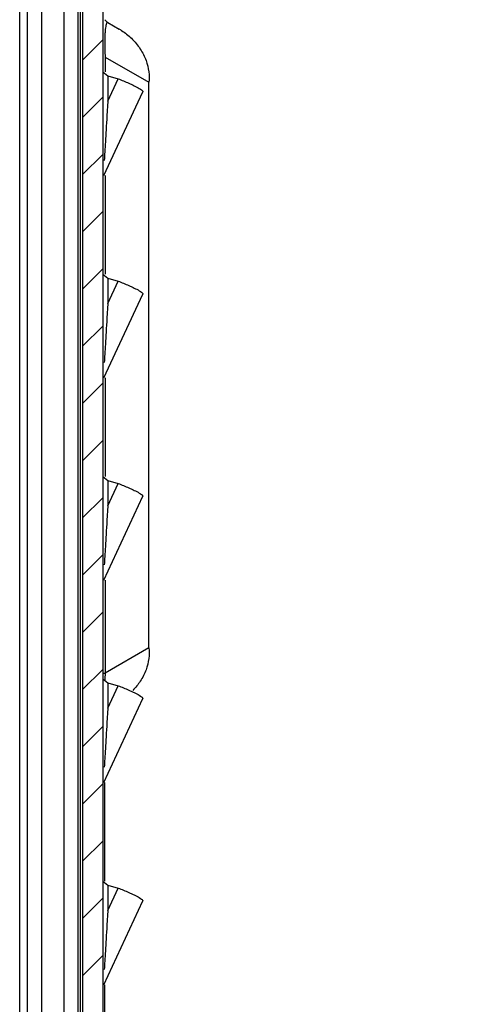
# Model space of a CAD drawing. Units: millimetres. Extents: x 13081 to 14693, y 2111 to 3231.
# Drawn here: x 13421 to 13443, y 2244 to 2293 of the extents above; entities that cross this region are included whole.
import ezdxf

# ---------------------------------------------------------------- set-up
doc = ezdxf.new("R2010")
doc.units = ezdxf.units.MM

msp = doc.modelspace()

# ---------------------------------------------------------------- hatches: boundary and pattern name
at = {"linetype": 'Continuous'}
h = msp.add_hatch(dxfattribs=at)
h.set_pattern_fill('DEFAULT__9', color=2, scale=2, angle=45, style=0, pattern_type=0)
h.set_pattern_definition([(45, (12412.0818, 2480.658), (-1.4142136, 1.4142136), [])])
edge = h.paths.add_edge_path()
edge.add_line((13429.565, 2342.29), (13443.465, 2342.29))
edge.add_line((13443.465, 2341.29), (13443.465, 2342.29))
edge.add_line((13429.565, 2341.29), (13443.465, 2341.29))
edge.add_spline(control_points=[(13426.565, 2338.29), (13426.565, 2340.047), (13427.808, 2341.29), (13429.565, 2341.29)], knot_values=[0, 0, 0, 0, 1, 1, 1, 1], weights=[1, 0.804738, 0.804738, 1], degree=3, periodic=0)
edge.add_line((13426.565, 2325.373), (13426.565, 2338.29))
edge.add_spline(control_points=[(13425.545, 2324.373), (13426.14, 2324.361), (13426.565, 2324.777), (13426.565, 2325.373)], knot_values=[0, 0, 0, 0, 1, 1, 1, 1], weights=[1, 0.799883, 0.799883, 1], degree=3, periodic=0)
edge.add_spline(control_points=[(13425.545, 2324.372), (13425.499, 2324.373), (13425.466, 2324.341), (13425.466, 2324.294)], knot_values=[0, 0, 0, 0, 1, 1, 1, 1], weights=[1, 0.799883, 0.799883, 1], degree=3, periodic=0)
edge.add_line((13425.466, 2324.294), (13425.466, 2227.486))
edge.add_spline(control_points=[(13425.545, 2227.408), (13425.499, 2227.407), (13425.466, 2227.439), (13425.466, 2227.486)], knot_values=[0, 0, 0, 0, 1, 1, 1, 1], weights=[1, 0.799883, 0.799883, 1], degree=3, periodic=0)
edge.add_spline(control_points=[(13425.545, 2227.407), (13426.14, 2227.419), (13426.565, 2227.003), (13426.565, 2226.407)], knot_values=[0, 0, 0, 0, 1, 1, 1, 1], weights=[1, 0.799883, 0.799883, 1], degree=3, periodic=0)
edge.add_line((13426.565, 2226.407), (13426.565, 2213.49))
edge.add_spline(control_points=[(13426.565, 2213.49), (13426.565, 2211.733), (13427.808, 2210.49), (13429.565, 2210.49)], knot_values=[0, 0, 0, 0, 1, 1, 1, 1], weights=[1, 0.804738, 0.804738, 1], degree=3, periodic=0)
edge.add_line((13429.565, 2210.49), (13443.465, 2210.49))
edge.add_line((13443.465, 2210.49), (13443.465, 2209.49))
edge.add_line((13429.565, 2209.49), (13443.465, 2209.49))
edge.add_spline(control_points=[(13425.565, 2213.49), (13425.565, 2211.147), (13427.222, 2209.49), (13429.565, 2209.49)], knot_values=[0, 0, 0, 0, 1, 1, 1, 1], weights=[1, 0.804738, 0.804738, 1], degree=3, periodic=0)
edge.add_line((13425.565, 2226.408), (13425.565, 2213.49))
edge.add_spline(control_points=[(13425.565, 2226.408), (13424.924, 2226.395), (13424.466, 2226.844), (13424.466, 2227.486)], knot_values=[0, 0, 0, 0, 1, 1, 1, 1], weights=[1, 0.79988, 0.79988, 1], degree=3, periodic=0)
edge.add_line((13424.466, 2324.294), (13424.466, 2227.486))
edge.add_spline(control_points=[(13425.565, 2325.372), (13424.924, 2325.385), (13424.466, 2324.936), (13424.466, 2324.294)], knot_values=[0, 0, 0, 0, 1, 1, 1, 1], weights=[1, 0.79988, 0.79988, 1], degree=3, periodic=0)
edge.add_line((13425.565, 2325.372), (13425.565, 2338.29))
edge.add_spline(control_points=[(13425.565, 2338.29), (13425.565, 2340.633), (13427.222, 2342.29), (13429.565, 2342.29)], knot_values=[0, 0, 0, 0, 1, 1, 1, 1], weights=[1, 0.804738, 0.804738, 1], degree=3, periodic=0)

# ---------------------------------------------------------------- linework, layer by layer
at = {"color": 7, "linetype": 'Continuous'}
for p, q in [((13421.365, 2212.39), (13421.365, 2339.39)), ((13421.74, 2339.39), (13421.74, 2212.39)), ((13422.44, 2339.39), (13422.44, 2212.39)), ((13423.54, 2339.39), (13423.54, 2212.39)), ((13424.24, 2339.39), (13424.24, 2212.39)), ((13424.365, 2212.39), (13424.365, 2339.39)), ((13424.466, 2325.382), (13424.466, 2227.486)), ((13424.466, 2324.294), (13424.466, 2227.486)), ((13425.466, 2324.294), (13425.466, 2227.486)), ((13425.466, 2324.294), (13425.466, 2227.486)), ((13425.716, 2292.823), (13426.275, 2292.5)), ((13425.583, 2291.119), (13427.749, 2289.868)), ((13425.583, 2291.119), (13425.583, 2290.382)), ((13425.466, 2290.382), (13425.716, 2290.181)), ((13425.716, 2290.181), (13426.234, 2290.043)), ((13425.716, 2290.181), (13425.716, 2288.932)), ((13425.716, 2288.932), (13426.234, 2290.043)), ((13427.749, 2261.912), (13427.749, 2289.868)), ((13425.512, 2285.261), (13427.444, 2289.404)), ((13425.716, 2288.932), (13425.671, 2288.212)), ((13425.583, 2285.261), (13425.583, 2280.382)), ((13425.466, 2280.382), (13425.716, 2280.181)), ((13425.716, 2280.181), (13426.234, 2280.043)), ((13425.716, 2280.181), (13425.716, 2278.932)), ((13425.716, 2278.932), (13426.234, 2280.043)), ((13425.512, 2275.261), (13427.444, 2279.404)), ((13425.716, 2278.932), (13425.671, 2278.212)), ((13425.583, 2275.261), (13425.583, 2270.382)), ((13425.466, 2270.382), (13425.716, 2270.181)), ((13425.716, 2270.181), (13426.234, 2270.043)), ((13425.716, 2270.181), (13425.716, 2268.932)), ((13425.716, 2268.932), (13426.234, 2270.043)), ((13425.512, 2265.261), (13427.444, 2269.404)), ((13425.716, 2268.932), (13425.671, 2268.212)), ((13425.583, 2265.261), (13425.583, 2260.661)), ((13427.749, 2261.912), (13425.583, 2260.661)), ((13425.519, 2260.661), (13425.583, 2260.661)), ((13425.466, 2260.382), (13425.716, 2260.181)), ((13425.716, 2260.181), (13426.234, 2260.043)), ((13425.716, 2260.181), (13425.716, 2258.932)), ((13425.716, 2258.932), (13426.234, 2260.043)), ((13425.512, 2255.261), (13427.444, 2259.404)), ((13425.716, 2258.932), (13425.671, 2258.212)), ((13425.565, 2250.382), (13425.565, 2255.261)), ((13425.466, 2250.382), (13425.716, 2250.181)), ((13425.716, 2250.181), (13426.234, 2250.043)), ((13425.716, 2250.181), (13425.716, 2248.932)), ((13425.716, 2248.932), (13426.234, 2250.043)), ((13425.512, 2245.261), (13427.444, 2249.404)), ((13425.716, 2248.932), (13425.671, 2248.212)), ((13425.565, 2227.486), (13425.565, 2245.261))]:
    msp.add_line(p, q, dxfattribs=at)
for centre, radius, start, end in [((13425.966, 2293.256), 0.5, 216.0155, 240), ((13433.274, 2291.9), 7.707, 177.1844, 179.0016), ((13424.705, 2289.781), 3.14, 57.488, 59.999), ((13445.881, 2291.957), 20.316, 181.3641, 182.3642), ((13445.118, 2259.848), 19.552, 177.6162, 178.6824)]:
    msp.add_arc(centre, radius, start, end, dxfattribs=at)
for points, start_tangent, end_tangent in [([(13425.693, 2292.826), (13425.67, 2292.814), (13425.648, 2292.777), (13425.628, 2292.718)], (-0.977045, -0.213033), (-0.268373, -0.963315)), ([(13425.716, 2292.823), (13425.693, 2292.826)], (-0.866044, 0.499968), (-0.977045, -0.213033)), ([(13425.628, 2292.718), (13425.61, 2292.627), (13425.591, 2292.483), (13425.576, 2292.279)], (-0.268373, -0.963315), (-0.05019, -0.99874)), ([(13426.392, 2292.429), (13426.877, 2292.048), (13427.321, 2291.512), (13427.601, 2290.949), (13427.738, 2290.392), (13427.749, 2289.868)], (0.843286, -0.537464), (-0.087795, -0.996139)), ([(13425.568, 2292.035), (13425.567, 2291.771), (13425.571, 2291.473)], (-0.018497, -0.999829), (0.023481, -0.999724)), ([(13426.234, 2290.043), (13426.753, 2289.825), (13426.9, 2289.759)], (0.929109, -0.369806), (0.907409, -0.420249)), ([(13426.9, 2289.759), (13427.147, 2289.636), (13427.383, 2289.493), (13427.436, 2289.441), (13427.444, 2289.404)], (0.907409, -0.420249), (-0.422618, -0.906308)), ([(13425.671, 2288.212), (13425.629, 2287.522), (13425.593, 2286.925), (13425.565, 2286.426), (13425.542, 2286.011)], (-0.061425, -0.998112), (-0.052515, -0.99862)), ([(13426.234, 2280.043), (13426.753, 2279.825), (13426.9, 2279.759)], (0.929109, -0.369806), (0.907409, -0.420249)), ([(13426.9, 2279.759), (13427.147, 2279.636), (13427.383, 2279.493), (13427.436, 2279.441), (13427.444, 2279.404)], (0.907409, -0.420249), (-0.422618, -0.906308)), ([(13425.671, 2278.212), (13425.629, 2277.522), (13425.593, 2276.925), (13425.565, 2276.426), (13425.542, 2276.011)], (-0.061425, -0.998112), (-0.052515, -0.99862)), ([(13426.234, 2270.043), (13426.753, 2269.825), (13426.9, 2269.759)], (0.929109, -0.369806), (0.907409, -0.420249)), ([(13426.9, 2269.759), (13427.147, 2269.636), (13427.383, 2269.493), (13427.436, 2269.441), (13427.444, 2269.404)], (0.907409, -0.420249), (-0.422618, -0.906308)), ([(13425.671, 2268.212), (13425.629, 2267.522), (13425.593, 2266.925), (13425.565, 2266.426), (13425.542, 2266.011)], (-0.061425, -0.998112), (-0.052515, -0.99862)), ([(13427.749, 2261.912), (13427.738, 2261.388), (13427.601, 2260.831), (13427.321, 2260.268), (13426.958, 2259.813)], (0.087795, -0.996139), (-0.695172, -0.718843)), ([(13426.234, 2260.043), (13426.753, 2259.825), (13426.9, 2259.759)], (0.929109, -0.369806), (0.907409, -0.420249)), ([(13426.9, 2259.759), (13427.147, 2259.636), (13427.383, 2259.493), (13427.436, 2259.441), (13427.444, 2259.404)], (0.907409, -0.420249), (-0.422618, -0.906308)), ([(13425.671, 2258.212), (13425.629, 2257.522), (13425.593, 2256.925), (13425.565, 2256.426), (13425.542, 2256.011)], (-0.061425, -0.998112), (-0.052515, -0.99862)), ([(13426.234, 2250.043), (13426.753, 2249.825), (13426.9, 2249.759)], (0.929109, -0.369806), (0.907409, -0.420249)), ([(13426.9, 2249.759), (13427.147, 2249.636), (13427.383, 2249.493), (13427.436, 2249.441), (13427.444, 2249.404)], (0.907409, -0.420249), (-0.422618, -0.906308)), ([(13425.671, 2248.212), (13425.629, 2247.522), (13425.593, 2246.925), (13425.565, 2246.426), (13425.542, 2246.011)], (-0.061425, -0.998112), (-0.052515, -0.99862))]:
    msp.add_spline(points, degree=3, dxfattribs=dict(at, start_tangent=start_tangent, end_tangent=end_tangent))

doc.saveas('drawing.dxf')
